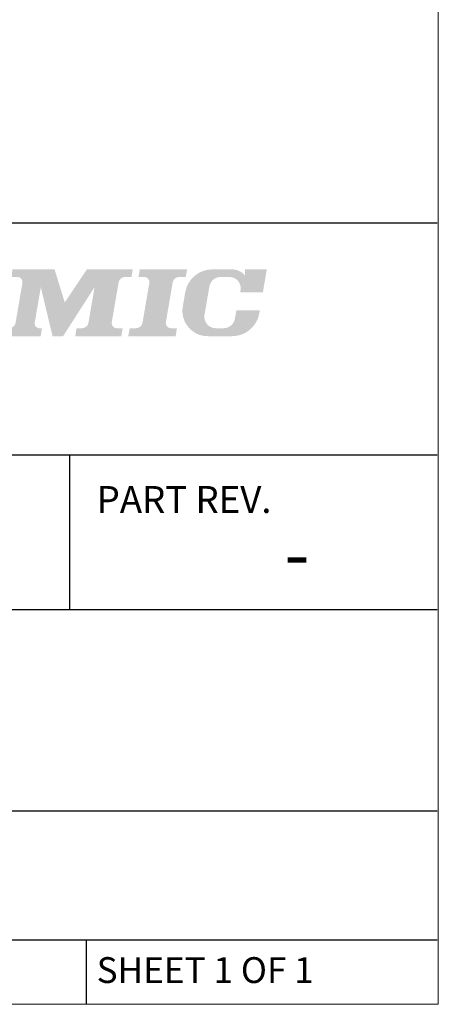
# Model space of a CAD drawing. Units: inches. Extents: x -0.6 to 8.1, y 0.2 to 10.8.
# Drawn here: x 7.3 to 8.1, y 0.2 to 2.2 of the extents above; entities that cross this region are included whole.
import ezdxf

# ---------------------------------------------------------------- set-up
doc = ezdxf.new("R2010")
doc.units = ezdxf.units.IN
doc.header["$MEASUREMENT"] = 0
doc.layers.add('FORMAT', color=7, linetype='Continuous')
doc.styles.add('SLDTEXTSTYLE0', font='GOTHIC.TTF', dxfattribs={"width": 0.913})

msp = doc.modelspace()

# ---------------------------------------------------------------- hatches: boundary and pattern name
at = {"layer": 'FORMAT', "true_color": 0x001489}
h = msp.add_hatch(color=166, dxfattribs=at)
edge = h.paths.add_edge_path(flags=0)
edge.add_arc((7.170276859670263, 1.569762193719403), 0.009089636399843204, 150.8722994100033, 270, ccw=False)
edge.add_line((7.162336726012422, 1.574186644801398), (7.169124818444185, 1.586368576569009))
edge.add_line((7.169124818444185, 1.586368576569009), (7.216973035226935, 1.586368576569009))
edge.add_line((7.216973035226935, 1.586368576569009), (7.219302127613203, 1.575912616590286))
edge.add_arc((7.207083312467201, 1.573190843612589), 0.01251828629303061, -90.00000000001711, 12.55776342319308, ccw=False)
edge.add_line((7.207083312467198, 1.560672557319561), (7.19618680534197, 1.560672557319561))
edge.add_line((7.19618680534197, 1.560672557319561), (7.19353297996102, 1.545203871851848))
edge.add_line((7.19353297996102, 1.545203871851848), (7.353013460838472, 1.545203871851848))
edge.add_line((7.353013460838472, 1.545203871851848), (7.355667286219488, 1.560672557319506))
edge.add_line((7.355667286219488, 1.560672557319506), (7.350537469323388, 1.560672557319505))
edge.add_arc((7.350537469323402, 1.569762193719332), 0.009089636399827595, 170.2650425930817, 269.9999999999104, ccw=False)
edge.add_line((7.341578719264895, 1.571299167131688), (7.353382735375204, 1.640102719080456))
edge.add_line((7.353382735375204, 1.640102719080456), (7.376215425039479, 1.545203871851862))
edge.add_line((7.376215425039479, 1.545203871851862), (7.396738071495806, 1.545203871851862))
edge.add_line((7.396738071495806, 1.545203871851862), (7.457739425829246, 1.640375268816326))
edge.add_line((7.457739425829246, 1.640375268816326), (7.445850040955273, 1.571074117227264))
edge.add_arc((7.433512011893693, 1.573190843612561), 0.01251828629304216, 270.00000000012193, 350.26504259327817, ccw=False)
edge.add_line((7.43351201189372, 1.560672557319519), (7.422852818573185, 1.560672557319519))
edge.add_line((7.422852818573185, 1.560672557319519), (7.420198993192203, 1.545203871851835))
edge.add_line((7.420198993192203, 1.545203871851835), (7.509678119879014, 1.545203871851835))
edge.add_line((7.509678119879014, 1.545203871851835), (7.512331945260028, 1.560672557319494))
edge.add_line((7.512331945260028, 1.560672557319494), (7.501106362360048, 1.560672557319494))
edge.add_arc((7.501106362360042, 1.570717963359149), 0.01004540603965556, 170.2650425936555, 270.0000000000304, ccw=False)
edge.add_line((7.491205605279447, 1.572416548574137), (7.504437068927706, 1.649540443355101))
edge.add_arc((7.516775097989312, 1.647423716969986), 0.01251828629303747, 90.00000000064148, 170.2650425941214, ccw=False)
edge.add_line((7.516775097989171, 1.659942003263023), (7.529362725008664, 1.659942003263023))
edge.add_line((7.529362725008664, 1.659942003263023), (7.531883908164279, 1.674637540324211))
edge.add_line((7.531883908164279, 1.674637540324211), (7.442786073333371, 1.674637540324211))
edge.add_line((7.442786073333371, 1.674637540324211), (7.399966303428785, 1.61045276220339))
edge.add_line((7.399966303428785, 1.61045276220339), (7.380092552828533, 1.674637540324212))
edge.add_line((7.380092552828533, 1.674637540324211), (7.298543935909189, 1.674637540324211))
edge.add_line((7.298543935909189, 1.674637540324211), (7.296022752753586, 1.659942003262967))
edge.add_line((7.296022752753586, 1.659942003262967), (7.307743572789324, 1.659942003262969))
edge.add_arc((7.307743572789324, 1.649896597223312), 0.01004540603965679, -9.73495740672081, 89.9999999999992, ccw=False)
edge.add_line((7.317644329869912, 1.648198012008259), (7.304412866221677, 1.571074117227303))
edge.add_arc((7.292074837160108, 1.573190843612589), 0.01251828629303092, 270.00000000001626, 350.26504259332, ccw=False)
edge.add_line((7.292074837160111, 1.560672557319561), (7.278801510833782, 1.560672557319559))
edge.add_arc((7.27880151083378, 1.573190843612589), 0.01251828629302978, 192.5577634231577, 270.00000000000813, ccw=False)
edge.add_line((7.266582695687775, 1.570469070634899), (7.243378897075557, 1.674637540324154))
edge.add_line((7.243378897075557, 1.674637540324154), (7.179482917971221, 1.674637540324154))
edge.add_line((7.179482917971221, 1.674637540324154), (7.119558765752808, 1.567097470577895))
edge.add_arc((7.108623579573578, 1.573190843612597), 0.01251828629303666, 269.9999999999675, 330.87229940995115, ccw=False)
edge.add_line((7.108623579573571, 1.560672557319561), (7.097041656267244, 1.560672557319561))
edge.add_line((7.097041656267244, 1.560672557319561), (7.094387830886228, 1.545203871851901))
edge.add_line((7.094387830886228, 1.545203871851901), (7.177784765561015, 1.545203871851901))
edge.add_line((7.177784765561015, 1.545203871851901), (7.180438590941998, 1.560672557319561))
edge.add_line((7.180438590941998, 1.560672557319561), (7.170276859670263, 1.560672557319561))
h.paths.add_polyline_path([(7.203308158592456, 1.647714105001427), (7.212706161003039, 1.605523791871768), (7.179798607667959, 1.605523791871768)], flags=0)
h = msp.add_hatch(color=166, dxfattribs=at)
edge = h.paths.add_edge_path(flags=0)
edge.add_line((7.617739227105783, 1.560672557319561), (7.606087636483231, 1.560672557319561))
edge.add_arc((7.606087636483231, 1.570717963359218), 0.01004540603965902, 170.2650425933538, 270, ccw=False)
edge.add_line((7.596186879402639, 1.572416548574259), (7.609418343050894, 1.649540443355224))
edge.add_arc((7.621756372112459, 1.64742371696994), 0.0125182862930498, 89.99999999976342, 170.2650425933285, ccw=False)
edge.add_line((7.621756372112511, 1.659942003263013), (7.634770006854598, 1.659942003263013))
edge.add_line((7.634770006854598, 1.659942003263013), (7.637291190010213, 1.674637540324202))
edge.add_line((7.637291190010213, 1.674637540324202), (7.545452147556475, 1.674637540324202))
edge.add_line((7.545452147556475, 1.674637540324202), (7.542930964400817, 1.659942003262967))
edge.add_line((7.542930964400817, 1.659942003262967), (7.554096633992421, 1.659942003262967))
edge.add_arc((7.554096633992421, 1.649896597223312), 0.0100454060396584, -9.73495740671541, 89.9999999999992, ccw=False)
edge.add_line((7.563997391073011, 1.64819801200826), (7.550765927424774, 1.571074117227302))
edge.add_arc((7.538427898363205, 1.573190843612589), 0.01251828629303038, 270.00000000001626, 350.265042593317, ccw=False)
edge.add_line((7.538427898363208, 1.560672557319561), (7.525900184652054, 1.560672557319561))
edge.add_line((7.525900184652054, 1.560672557319561), (7.523246359271056, 1.545203871851901))
edge.add_line((7.523246359271056, 1.545203871851901), (7.615085401724764, 1.545203871851901))
edge.add_line((7.615085401724764, 1.545203871851901), (7.617739227105783, 1.560672557319561))
h = msp.add_hatch(color=166, dxfattribs=at)
edge = h.paths.add_edge_path(flags=0)
edge.add_arc((7.686088845750676, 1.621568417695467), 0.05306912262868273, 89.99999999992906, 170.2650425932933)
edge.add_line((7.63378389266544, 1.630541915303917), (7.628972121215002, 1.602494938422226))
edge.add_arc((7.67727128294788, 1.594208678962382), 0.04900480711047684, 170.2650425933135, 270.000000000007)
edge.add_line((7.677271282947885, 1.545203871851906), (7.725085922600179, 1.545203871851901))
edge.add_arc((7.725085922600183, 1.598272994480589), 0.05306912262869818, 269.9999999999969, 350.2650425934206)
edge.add_line((7.777390875685459, 1.589299496872251), (7.778459052224948, 1.595525711691568))
edge.add_line((7.778459052224948, 1.595525711691568), (7.732941899666026, 1.595525711691568))
edge.add_line((7.732941899666026, 1.595525711691568), (7.730086501991032, 1.578882096465069))
edge.add_arc((7.70848687413077, 1.582587753339136), 0.02191519601943168, 269.9999999999768, 350.2650425932652, ccw=False)
edge.add_line((7.708486874130761, 1.560672557319704), (7.69272833080565, 1.560672557319704))
edge.add_arc((7.69272833080565, 1.582587753339129), 0.02191519601942501, 170.2650425932318, 270, ccw=False)
edge.add_line((7.671128702945397, 1.586293410213206), (7.680639890477034, 1.64173246411777))
edge.add_arc((7.70223951833729, 1.638026807243722), 0.02191519601942358, 90.00000000010141, 170.2650425933095, ccw=False)
edge.add_line((7.702239518337251, 1.659942003263145), (7.7195056136445, 1.659942003263145))
edge.add_arc((7.719505613644492, 1.638026807243715), 0.02191519601943098, -9.734957406681588, 89.99999999997601, ccw=False)
edge.add_line((7.741105241504755, 1.634321150369669), (7.740441160471422, 1.63045033780481))
edge.add_line((7.740441160471422, 1.63045033780481), (7.784450761048049, 1.63045033780481))
edge.add_line((7.784450761048049, 1.63045033780481), (7.792031568079604, 1.674637540324386))
edge.add_line((7.792031568079604, 1.674637540324386), (7.749810073934649, 1.674637540324386))
edge.add_line((7.749810073934649, 1.674637540324386), (7.749810073934649, 1.662925163767363))
edge.add_arc((7.724213094038644, 1.641110308046222), 0.03363173070079237, 40.43907468030921, 85.48216459057969)
edge.add_line((7.726862245924114, 1.674637540324153), (7.686088845750742, 1.674637540324152))

# ---------------------------------------------------------------- linework, layer by layer
at = {"color": 7, "linetype": 'Continuous', "lineweight": 18}
for q in [(8.124999999999996, 10.75), (0.3749999999999996, 0.2500000000000398)]:
    msp.add_line((8.125000000000004, 0.2500000000000407), q, dxfattribs=at)
at = {"layer": 'FORMAT', "color": 8, "true_color": 0x808080}
for p, q in [((1.903030381835788, 1.765198238465324), (8.122931940655219, 1.765198238465325)), ((5.80458093927081, 1.31519823846533), (8.122931940655219, 1.315198238465325)), ((5.80458093927081, 1.015198238465331), (8.122931940655219, 1.015198238465326)), ((5.80458093927081, 0.6249999999999019), (8.122931940655219, 0.6250000000000028)), ((5.80458093927081, 0.374999999999902), (8.122931940655219, 0.3750000000000029)), ((7.441580746270475, 0.3750000000000029), (7.441580746270475, 0.2499999999992842))]:
    msp.add_line(p, q, dxfattribs=at)
at = {"layer": 'FORMAT'}
msp.add_line((7.408926643853131, 1.315198238465325), (7.408926643853131, 1.015198238465326), dxfattribs=at)

# ---------------------------------------------------------------- texts
at = {"layer": 'FORMAT', "color": 8, "true_color": 0x808080, "attachment_point": 1, "style": 'SLDTEXTSTYLE0'}
for s, insert, char_height in [('PART REV.', (7.461788211678465, 1.254619126561694), 0.05208333333333334), ('SHEET 1 OF 1', (7.461788211678463, 0.3413261198497419), 0.05)]:
    msp.add_mtext(s, dxfattribs=dict(at, insert=insert, char_height=char_height))
at = {"layer": 'FORMAT', "insert": (7.825914454419547, 1.175781578147931), "char_height": 0.1041666666666667, "attachment_point": 1, "style": 'SLDTEXTSTYLE0'}
msp.add_mtext('-', dxfattribs=at)

doc.saveas('drawing.dxf')
